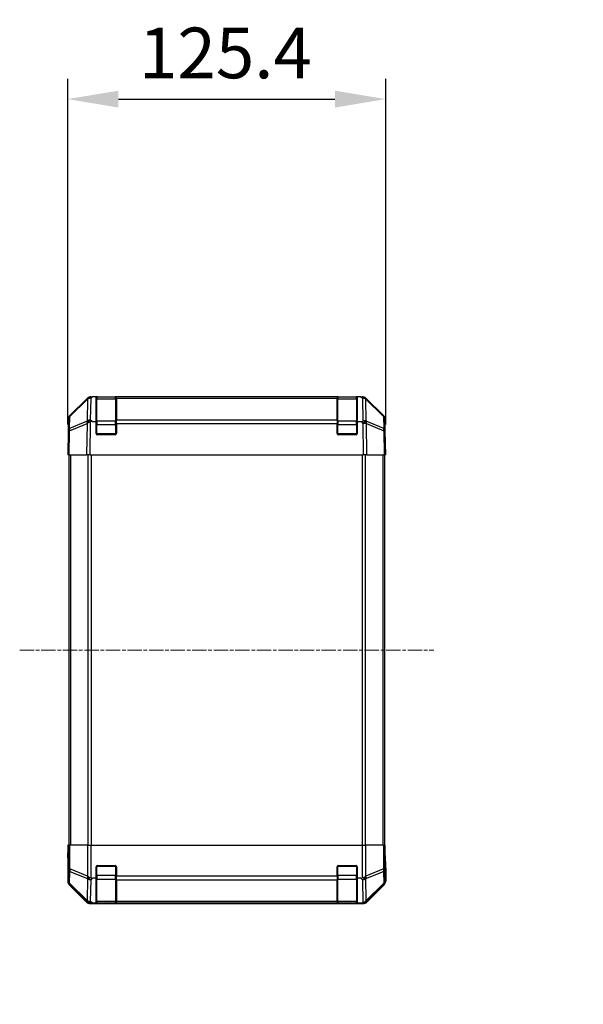
# Model space of a CAD drawing. Units: millimetres. Extents: x 0 to 14136, y 0 to 2248.
# Drawn here: x 3128 to 3351, y 1284 to 1672 of the extents above; entities that cross this region are included whole.
import ezdxf

# ---------------------------------------------------------------- set-up
doc = ezdxf.new("R2010")
doc.units = ezdxf.units.MM
doc.linetypes.add('CHAIN', pattern=[0.3543, 0.2362, -0.0295, 0.0591, -0.0295])
for name, color, linetype, lineweight in [('AM_5', 3, 'Continuous', 25), ('Centerline (ISO)', 131, 'Continuous', 18), ('TK1', 7, 'Continuous', 25), ('TK2', 2, 'Continuous', 25), ('TK3', 5, 'Continuous', 25)]:
    doc.layers.add(name, color=color, linetype=linetype, lineweight=lineweight)
doc.styles.add('Note Text (TK)English', font='arial.ttf')
doc.dimstyles.new('Default - Method 1b (TK)English', dxfattribs={"dimscale": 4, "dimtxt": 2.5, "dimasz": 2.5, "dimexe": 1, "dimexo": 1.5, "dimgap": 1, "dimtad": 1, "dimtoh": 1, "dimrnd": 1e-08, "dimdsep": 46, "dimtxsty": 'Note Text (TK)English', "dimcen": 0.09, "dimdle": 5, "dimclrd": 100, "dimclre": 100, "dimclrt": 7, "dimadec": 1, "dimazin": 1, "dimtfac": 1, "dimtmove": 0, "dimatfit": 3, "dimfxl": 1, "dimtolj": 1, "dimlwd": -1, "dimlwe": -1, "dimarcsym": 0})

# ---------------------------------------------------------------- blocks, each defined once
blk = doc.blocks.new('*D129')
at = {"layer": 'AM_5', "color": 100}
for p, q in [((3147.4, 1512.29), (3147.4, 1648.73)), ((3272.8, 1512.29), (3272.8, 1648.73)), ((3167.4, 1640.73), (3252.8, 1640.73))]:
    blk.add_line(p, q, dxfattribs=at)
for points in [[(3167.4, 1644.06), (3167.4, 1637.4), (3147.4, 1640.73)], [(3252.8, 1644.06), (3252.8, 1637.4), (3272.8, 1640.73)]]:
    blk.add_solid(points, dxfattribs=at)
at = {"layer": 'Defpoints', "color": 0}
for p in [(3272.8, 1640.73), (3147.4, 1500.29), (3272.8, 1500.29)]:
    blk.add_point(p, dxfattribs=at)
at = {"layer": 'AM_5', "color": 7, "insert": (3175.54, 1658.94), "char_height": 20, "attachment_point": 4, "style": 'Note Text (TK)English'}
blk.add_mtext('\\A1;125.4', dxfattribs=at)
blk = doc.blocks.new('*D136')
at = {"layer": 'AM_5', "color": 100}
for p, q in [((3502.9, 1503.29), (3388.66, 1503.29)), ((3396.66, 1483.29), (3396.66, 1363.29)), ((3502.9, 1343.29), (3388.66, 1343.29)), ((3396.66, 1343.29), (3396.66, 644.91))]:
    blk.add_line(p, q, dxfattribs=at)
for points in [[(3393.33, 1483.29), (3399.99, 1483.29), (3396.66, 1503.29)], [(3393.33, 1363.29), (3399.99, 1363.29), (3396.66, 1343.29)]]:
    blk.add_solid(points, dxfattribs=at)
at = {"layer": 'Defpoints', "color": 0}
for p in [(3514.9, 1503.29), (3396.66, 1343.29), (3514.9, 1343.29)]:
    blk.add_point(p, dxfattribs=at)
at = {"layer": 'AM_5', "color": 7, "insert": (3374.98, 652.91), "char_height": 20, "attachment_point": 4, "rotation": 90, "style": 'Note Text (TK)English'}
blk.add_mtext('\\A1; \\fＭＳ Ｐゴシック|b0|i0;\\H19.8985;ハメ込みパネル有効寸法 / Slide panel Max dim. D-40', dxfattribs=at)

msp = doc.modelspace()

# ---------------------------------------------------------------- linework, layer by layer
at = {"layer": 'Centerline (ISO)', "linetype": 'CHAIN', "ltscale": 23.990969}
msp.add_line((3128.4854, 1423.2903), (3291.7139, 1423.2903), dxfattribs=at)
at = {"layer": 'TK1'}
for p, q in [((3147.8996, 1500.2903), (3147.8996, 1346.2903)), ((3148.4854, 1500.2903), (3148.4854, 1346.2903)), ((3155.3139, 1500.2903), (3155.3139, 1346.2903)), ((3156.7281, 1346.2903), (3156.7281, 1500.2903)), ((3263.4712, 1500.2903), (3263.4712, 1346.2903)), ((3264.8854, 1346.2903), (3264.8854, 1500.2903)), ((3271.7139, 1500.2903), (3271.7139, 1346.2903)), ((3272.2996, 1500.2903), (3272.2996, 1346.2903))]:
    msp.add_line(p, q, dxfattribs=at)
at = {"layer": 'TK2'}
for p, q in [((3156.6127, 1522.6979), (3157.2154, 1523.2903)), ((3156.6193, 1523.2903), (3157.2154, 1523.2903)), ((3158.5996, 1523.2903), (3157.2154, 1523.2903)), ((3159.0996, 1523.2903), (3158.5996, 1523.2903)), ((3158.5996, 1513.5212), (3158.5996, 1523.2903)), ((3159.0996, 1523.0903), (3159.0996, 1523.2903)), ((3159.0996, 1523.2903), (3166.0996, 1523.2903)), ((3166.0996, 1523.2903), (3166.0996, 1523.0903)), ((3166.5996, 1523.2903), (3166.0996, 1523.2903)), ((3166.5996, 1522.7045), (3166.5996, 1523.2903)), ((3253.5996, 1523.2903), (3166.5996, 1523.2903)), ((3254.0996, 1523.2903), (3253.5996, 1523.2903)), ((3253.5996, 1523.2903), (3253.5996, 1522.7045)), ((3254.0996, 1523.0903), (3254.0996, 1523.2903)), ((3254.0996, 1523.2903), (3261.0996, 1523.2903)), ((3261.0996, 1523.2903), (3261.0996, 1523.0903)), ((3261.5996, 1523.2903), (3261.0996, 1523.2903)), ((3261.5996, 1523.2903), (3261.5996, 1513.5212)), ((3262.9839, 1523.2903), (3261.5996, 1523.2903)), ((3262.9839, 1523.2903), (3263.58, 1523.2903)), ((3262.9839, 1523.2903), (3263.5866, 1522.6979)), ((3148.2416, 1515.4569), (3155.2073, 1522.3021)), ((3155.2108, 1522.7102), (3148.2451, 1515.865)), ((3155.2073, 1522.3021), (3155.0568, 1513.6801)), ((3155.2175, 1522.7168), (3155.2108, 1522.7102)), ((3156.4622, 1514.0759), (3156.6127, 1522.6979)), ((3166.5996, 1522.7045), (3166.5996, 1514.0926)), ((3166.5996, 1522.7045), (3253.5996, 1522.7045)), ((3253.5996, 1514.0926), (3253.5996, 1522.7045)), ((3263.5866, 1522.6979), (3263.7456, 1513.5903)), ((3264.9885, 1522.7102), (3264.9818, 1522.7168)), ((3271.9542, 1515.865), (3264.9885, 1522.7102)), ((3265.1422, 1513.6968), (3264.992, 1522.3021)), ((3264.992, 1522.3021), (3271.9577, 1515.4569)), ((3148.1602, 1510.7954), (3148.2416, 1515.4569)), ((3271.9577, 1515.4569), (3272.0391, 1510.7954)), ((3147.6472, 1514.4734), (3147.5658, 1509.8119)), ((3148.1518, 1509.8264), (3155.0319, 1512.7042)), ((3155.0568, 1513.6801), (3148.1602, 1510.7954)), ((3155.0319, 1512.7042), (3154.8152, 1500.2903)), ((3156.2292, 1500.2903), (3156.4587, 1513.4374)), ((3156.9975, 1513.5212), (3156.4622, 1514.0759)), ((3156.9975, 1513.5212), (3158.5996, 1513.5212)), ((3158.5996, 1508.7903), (3158.5996, 1513.5212)), ((3166.5996, 1512.7133), (3166.5996, 1514.0926)), ((3253.5996, 1514.0926), (3166.5996, 1514.0926)), ((3166.5996, 1512.7133), (3166.5996, 1508.7903)), ((3166.5996, 1512.7133), (3253.5996, 1512.7133)), ((3253.5996, 1514.0926), (3253.5996, 1512.7133)), ((3253.5996, 1508.7903), (3253.5996, 1512.7133)), ((3261.5996, 1513.5212), (3261.5996, 1508.7903)), ((3261.5996, 1513.5212), (3263.1613, 1513.5212)), ((3263.1613, 1513.5212), (3263.7536, 1512.6897)), ((3263.7536, 1512.6897), (3263.9701, 1500.2903)), ((3265.159, 1513.6732), (3265.1422, 1513.6968)), ((3272.0391, 1510.7954), (3265.159, 1513.6732)), ((3265.3841, 1500.2903), (3265.1674, 1512.7042)), ((3265.1674, 1512.7042), (3272.0475, 1509.8264)), ((3272.6334, 1509.8119), (3272.5521, 1514.4734)), ((3147.5658, 1509.8119), (3147.3996, 1500.2903)), ((3147.9853, 1500.2903), (3148.1518, 1509.8264)), ((3166.0996, 1508.2903), (3159.0996, 1508.2903)), ((3261.0996, 1508.2903), (3254.0996, 1508.2903)), ((3272.0475, 1509.8264), (3272.214, 1500.2903)), ((3272.7996, 1500.2903), (3272.6334, 1509.8119)), ((3147.9853, 1500.2903), (3147.3996, 1500.2903)), ((3147.9853, 1500.2903), (3154.8152, 1500.2903)), ((3156.2292, 1500.2903), (3154.8152, 1500.2903)), ((3156.2292, 1500.2903), (3263.9701, 1500.2903)), ((3265.3841, 1500.2903), (3263.9701, 1500.2903)), ((3265.3841, 1500.2903), (3272.214, 1500.2903)), ((3272.7996, 1500.2903), (3272.214, 1500.2903)), ((3147.6472, 1346.2903), (3147.4869, 1346.2903)), ((3147.4869, 1346.2903), (3147.4869, 1343.2903)), ((3147.6472, 1346.2903), (3148.2451, 1346.2903)), ((3147.6472, 1346.2903), (3147.6472, 1336.9475)), ((3148.2451, 1336.9475), (3148.2451, 1346.2903)), ((3155.2175, 1346.2903), (3148.2451, 1346.2903)), ((3155.2175, 1346.2903), (3156.6193, 1346.2903)), ((3155.2175, 1346.2903), (3155.2175, 1334.1187)), ((3156.6193, 1346.2903), (3263.58, 1346.2903)), ((3156.6193, 1333.3894), (3156.6193, 1346.2903)), ((3263.58, 1346.2903), (3264.9818, 1346.2903)), ((3263.58, 1346.2903), (3263.58, 1333.3894)), ((3264.9818, 1334.1187), (3264.9818, 1346.2903)), ((3271.9542, 1346.2903), (3264.9818, 1346.2903)), ((3271.9542, 1346.2903), (3272.5521, 1346.2903)), ((3271.9542, 1346.2903), (3271.9542, 1336.9475)), ((3272.5521, 1346.2903), (3272.6425, 1346.2903)), ((3272.5521, 1336.9475), (3272.5521, 1346.2903)), ((3272.6425, 1342.2903), (3272.6425, 1346.2903)), ((3147.3996, 1341.2903), (3147.3996, 1332.1198)), ((3147.452, 1341.2903), (3147.3996, 1341.2903)), ((3147.6472, 1336.9475), (3147.5658, 1332.286)), ((3148.2451, 1336.9475), (3147.6472, 1336.9475)), ((3155.2108, 1334.1121), (3148.2451, 1336.9475)), ((3158.5996, 1333.2903), (3158.5996, 1337.7903)), ((3159.0996, 1338.2903), (3166.0996, 1338.2903)), ((3166.5996, 1337.7903), (3166.5996, 1334.1187)), ((3253.5996, 1334.1187), (3253.5996, 1337.7903)), ((3254.0996, 1338.2903), (3261.0996, 1338.2903)), ((3261.5996, 1337.7903), (3261.5996, 1333.2903)), ((3271.9542, 1336.9475), (3264.9885, 1334.1121)), ((3272.5521, 1336.9475), (3271.9542, 1336.9475)), ((3272.6334, 1332.286), (3272.5521, 1336.9475)), ((3272.7996, 1337.2903), (3272.7298, 1337.2903)), ((3272.7996, 1337.2903), (3272.7996, 1332.1198)), ((3148.1602, 1331.2922), (3148.2416, 1335.9536)), ((3148.2416, 1335.9536), (3155.2073, 1333.1182)), ((3155.2073, 1333.1182), (3155.0568, 1324.4963)), ((3155.2175, 1334.1187), (3155.2108, 1334.1121)), ((3156.6127, 1332.6979), (3157.2154, 1333.2903)), ((3158.5996, 1333.2903), (3157.2154, 1333.2903)), ((3158.5996, 1323.5212), (3158.5996, 1333.2903)), ((3166.5996, 1332.7045), (3166.5996, 1334.1187)), ((3253.5996, 1334.1187), (3166.5996, 1334.1187)), ((3166.5996, 1332.7045), (3166.5996, 1324.0926)), ((3166.5996, 1332.7045), (3253.5996, 1332.7045)), ((3253.5996, 1334.1187), (3253.5996, 1332.7045)), ((3253.5996, 1324.0926), (3253.5996, 1332.7045)), ((3261.5996, 1333.2903), (3261.5996, 1323.5212)), ((3262.9839, 1333.2903), (3261.5996, 1333.2903)), ((3262.9839, 1333.2903), (3263.5866, 1332.6979)), ((3264.9885, 1334.1121), (3264.9818, 1334.1187)), ((3264.992, 1333.1182), (3271.9577, 1335.9536)), ((3265.1422, 1324.5129), (3264.992, 1333.1182)), ((3271.9577, 1335.9536), (3272.0391, 1331.2922)), ((3147.5658, 1332.286), (3147.3996, 1332.1198)), ((3147.9853, 1330.7058), (3148.1518, 1330.8723)), ((3147.9853, 1330.7058), (3154.8152, 1323.8759)), ((3148.1518, 1330.8723), (3155.0319, 1324.0926)), ((3155.0568, 1324.4963), (3148.1602, 1331.2922)), ((3156.4622, 1324.0759), (3156.6127, 1332.6979)), ((3263.5866, 1332.6979), (3263.7456, 1323.5903)), ((3272.0391, 1331.2922), (3265.159, 1324.5125)), ((3265.1674, 1324.0926), (3272.0475, 1330.8723)), ((3265.3841, 1323.8759), (3272.214, 1330.7058)), ((3272.0475, 1330.8723), (3272.214, 1330.7058)), ((3272.7996, 1332.1198), (3272.6334, 1332.286)), ((3155.0319, 1324.0926), (3154.8152, 1323.8759)), ((3156.2292, 1323.2903), (3156.4587, 1323.5197)), ((3156.2292, 1323.2903), (3263.9701, 1323.2903)), ((3156.9975, 1323.5212), (3156.4622, 1324.0759)), ((3156.9975, 1323.5212), (3158.5996, 1323.5212)), ((3158.5996, 1323.4386), (3158.5996, 1323.5212)), ((3159.0996, 1323.4299), (3159.0996, 1323.4903)), ((3166.0996, 1323.4299), (3159.0996, 1323.4299)), ((3166.0996, 1323.4903), (3166.0996, 1323.4299)), ((3166.5996, 1323.5071), (3166.5996, 1324.0926)), ((3253.5996, 1324.0926), (3166.5996, 1324.0926)), ((3166.5996, 1323.5071), (3166.5996, 1323.4386)), ((3166.5996, 1323.5071), (3253.5996, 1323.5071)), ((3253.5996, 1324.0926), (3253.5996, 1323.5071)), ((3253.5996, 1323.4386), (3253.5996, 1323.5071)), ((3254.0996, 1323.4299), (3254.0996, 1323.4903)), ((3261.0996, 1323.4299), (3254.0996, 1323.4299)), ((3261.0996, 1323.4903), (3261.0996, 1323.4299)), ((3261.5996, 1323.5212), (3261.5996, 1323.4386)), ((3261.5996, 1323.5212), (3263.1613, 1323.5212)), ((3263.1613, 1323.5212), (3263.7536, 1323.5067)), ((3263.7536, 1323.5067), (3263.9701, 1323.2903)), ((3265.159, 1324.5125), (3265.1422, 1324.5129)), ((3265.3841, 1323.8759), (3265.1674, 1324.0926))]:
    msp.add_line(p, q, dxfattribs=at)
for centre, radius, start, end in [((3156.6193, 1521.2903), 2, 90, 134.5), ((3263.58, 1521.2903), 2, 45.5, 90), ((3149.6469, 1514.4385), 2, 134.5, 179), ((3270.5524, 1514.4385), 2, 1, 45.5), ((3159.0996, 1508.7903), 0.5, 180, 270), ((3166.0996, 1508.7903), 0.5, 270, 0), ((3254.0996, 1508.7903), 0.5, 180, 270), ((3261.0996, 1508.7903), 0.5, 270, 0), ((3159.0996, 1337.7903), 0.5, 90, 180), ((3166.0996, 1337.7903), 0.5, 0, 90), ((3254.0996, 1337.7903), 0.5, 90, 180), ((3261.0996, 1337.7903), 0.5, 0, 90)]:
    msp.add_arc(centre, radius, start, end, dxfattribs=at)
for centre, major_axis, ratio, start_param, end_param in [((3156.6127, 1521.2837), (-1.4018, 1.4265), 0.27881333, 0, 0.54388338), ((3156.6127, 1521.2837), (-1.9997, 0.0349), 0.70705293, 4.72473001, 5.50395766), ((3156.6127, 1521.2837), (-1.4018, 1.4265), 0.57396196, 5.24101135, 6.28318531), ((3263.5866, 1521.2837), (1.4018, 1.4265), 0.57396196, 0, 1.04217396), ((3263.5866, 1521.2837), (1.9997, 0.0349), 0.70705293, 0.77922765, 1.5584553), ((3263.5866, 1521.2837), (1.4018, 1.4265), 0.27881333, 5.73930193, 6.28318531), ((3149.6469, 1514.4385), (-1.9997, 0.0349), 0.70705293, 5.50395766, 6.28318531), ((3149.6469, 1514.4385), (-1.4018, 1.4265), 0.27881333, 0, 0.54388338), ((3270.5524, 1514.4385), (1.4018, 1.4265), 0.27881333, 5.73930193, 6.28318531), ((3270.5524, 1514.4385), (1.9997, 0.0349), 0.70705293, 0, 0.77922765), ((3156.4622, 1512.6617), (0.7718, -1.8451), 0.67266741, 3.87795161, 4.4033668), ((3156.4457, 1512.6548), (1.758, 2.5917), 0.39399915, 1.80456079, 1.81356014), ((3156.4622, 1512.6617), (-1.9997, 0.0349), 0.70705293, 4.72473001, 5.50395766), ((3156.4622, 1512.6617), (1.4391, 1.3889), 0.58406687, 1.0575132, 2.05678804), ((3156.4461, 1512.6784), (-1.9956, -0.7857), 0.33018184, 4.57682991, 5.33424435), ((3158.4109, 1510.6425), (-2.3992, 2.5282), 0.57378913, 5.7845705, 6.0264309), ((3261.6863, 1515.557), (2.7648, -1.4682), 0.51011072, 5.51788978, 5.77920233), ((3263.7368, 1512.6784), (1.9722, 0.6496), 0.42004048, 0.64967903, 1.42890668), ((3263.7536, 1512.6548), (-1.629, -1.1604), 0.01421551, 3.66172306, 4.70226326), ((3263.7536, 1512.6548), (1.9997, 0.0349), 0.01744975, 0.78524587, 1.57049174), ((3263.7536, 1512.6548), (0.7718, 1.8451), 0.67266741, 5.01241181, 5.54682635), ((3149.5655, 1509.777), (-1.9997, 0.0349), 0.70705293, 5.50395766, 6.28318531), ((3149.5655, 1509.777), (-1.9997, 0.0349), 0.01744975, 5.49793944, 6.28318531), ((3149.5655, 1509.777), (-0.7718, 1.8451), 0.67266741, 0.73635896, 1.2707735), ((3270.6337, 1509.777), (-0.7718, -1.8451), 0.67266741, 1.87081915, 2.4052337), ((3270.6337, 1509.777), (1.9997, 0.0349), 0.70705293, 0, 0.77922765), ((3270.6337, 1509.777), (1.9997, 0.0349), 0.01744975, 0, 0.78524587), ((3147.452, 1343.2903), (0, -2), 0.01745506, 0, 1.57079633), ((3272.7298, 1342.2903), (0, -5), 0.01745506, 4.71238898, 6.28318531), ((3149.6469, 1336.9475), (-1.9997, 0.0349), 0.70705293, 0.02468206, 0.80390971), ((3149.6469, 1336.9475), (0.754, 1.8524), 0.67311493, 1.83822247, 2.38210585), ((3270.5524, 1336.9475), (0.754, -1.8524), 0.67311493, 0.75948681, 1.30337019), ((3270.5524, 1336.9475), (1.9997, 0.0349), 0.70705293, 5.4792756, 6.25850325), ((3156.6127, 1334.1121), (-0.754, -1.8524), 0.67311493, 4.97981512, 5.5236985), ((3156.6127, 1334.1121), (-1.9997, 0.0349), 0.70705293, 0.80390971, 1.58313735), ((3156.6127, 1334.1121), (-1.4018, 1.4265), 0.57396196, 1.05724473, 2.09941869), ((3156.6193, 1334.1187), (1.9827, -0.8314), 0.31555756, 4.06727742, 4.84394894), ((3158.6545, 1336.1187), (-2.4854, -2.4424), 0.57396196, 0.26311992, 0.52862237), ((3261.5447, 1336.1187), (2.4854, -2.4424), 0.57396196, 5.75456294, 6.02006539), ((3263.58, 1334.1187), (1.9827, 0.8314), 0.31555756, 4.58082902, 5.35750054), ((3263.5866, 1334.1121), (-1.4018, -1.4265), 0.57396196, 1.04217396, 2.08434792), ((3263.5866, 1334.1121), (1.9997, 0.0349), 0.70705293, 4.70004795, 5.4792756), ((3263.5866, 1334.1121), (-0.754, 1.8524), 0.67311493, 3.90107946, 4.44496284), ((3149.3999, 1332.1205), (-1.4146, -1.4146), 0.99969546, 5.49793944, 6.28318531), ((3149.5655, 1332.286), (-1.9997, 0.0349), 0.70705293, 0.02468206, 0.80390971), ((3149.5655, 1332.286), (-1.4142, 1.4142), 0.99969546, 0.78555046, 1.57079633), ((3149.5655, 1332.286), (-1.4038, -1.4246), 0.28553037, 5.72301828, 6.25743282), ((3270.6337, 1332.286), (1.9997, 0.0349), 0.70705293, 5.4792756, 6.25850325), ((3270.6337, 1332.286), (1.4038, -1.4246), 0.28553037, 0.02575248, 0.56016703), ((3270.6337, 1332.286), (-1.4142, -1.4142), 0.99969546, 1.57079633, 2.3560422), ((3270.7993, 1332.1205), (1.4146, -1.4146), 0.99969546, 0, 0.78524587), ((3156.2298, 1325.2906), (-1.4146, -1.4146), 0.99969546, 0, 0.78524587), ((3156.4622, 1325.4901), (-1.4038, -1.4246), 0.28553037, 5.72301828, 6.24843347), ((3156.4457, 1325.5064), (-2.0331, -0.0075), 0.96743213, 0.79827441, 0.80727376), ((3156.4622, 1325.4901), (-1.9997, 0.0349), 0.70705293, 0.80390971, 1.58313735), ((3156.4622, 1325.4901), (-1.4391, -1.3889), 0.58406687, 0.05823836, 1.0575132), ((3156.4461, 1325.5068), (-2.0123, 0.0179), 0.98743225, 0.82843306, 1.5858475), ((3158.4109, 1323.471), (2.8036, -0.0253), 0.01547715, 2.09928764, 2.34114803), ((3159.0996, 1323.4386), (0.5, 0), 0.01745506, 3.14159265, 4.71238898), ((3166.0996, 1323.4386), (0.5, 0), 0.01745506, 4.71238898, 6.28318531), ((3254.0996, 1323.4386), (0.5, 0), 0.01745506, 3.14159265, 4.71238898), ((3261.0996, 1323.4386), (0.5, 0), 0.01745506, 4.71238898, 6.28318531), ((3261.6863, 1325.557), (2.7648, -1.4682), 0.51011072, 5.51788978, 5.77920233), ((3263.7368, 1325.5068), (-1.5847, -1.5735), 0.76601858, 0.9249237, 1.70415135), ((3263.7536, 1325.5064), (-0.049, -1.9994), 0.81440578, 0.03007955, 1.07061976), ((3263.7536, 1325.5064), (1.4142, 1.4142), 0.99969546, 3.92714311, 4.71238898), ((3263.9694, 1325.2906), (1.4146, -1.4146), 0.99969546, 5.49793944, 6.28318531), ((3263.7536, 1325.5064), (1.4038, -1.4246), 0.28553037, 0.02575248, 0.56016703)]:
    msp.add_ellipse(centre, major_axis=major_axis, ratio=ratio, start_param=start_param, end_param=end_param, dxfattribs=at)
for points in [[(3155.0727, 1512.7562), (3155.0666, 1512.752), (3155.0601, 1512.7468), (3155.0515, 1512.7378), (3155.0479, 1512.7333), (3155.0451, 1512.7283)], [(3155.0727, 1324.0547), (3155.0666, 1324.0603), (3155.0601, 1324.0664), (3155.0515, 1324.0744), (3155.0479, 1324.0778), (3155.0451, 1324.0804)]]:
    msp.add_open_spline(points, degree=3, knots=[-0.00632850269, -0.00632850269, -0.00632850269, -0.00632850269, -0.00368495029, -0.00368495029, -0.00186790301, -0.00186790301, -0.00186790301, -0.00186790301], dxfattribs=at)
at = {"layer": 'TK3'}
for p, q in [((3158.8996, 1523.0903), (3158.8996, 1522.5045)), ((3166.2996, 1523.0903), (3158.8996, 1523.0903)), ((3166.2996, 1522.5045), (3166.2996, 1523.0903)), ((3253.8996, 1523.0903), (3253.8996, 1522.5045)), ((3261.2996, 1523.0903), (3253.8996, 1523.0903)), ((3261.2996, 1522.5045), (3261.2996, 1523.0903)), ((3158.8996, 1513.676), (3158.8996, 1522.5045)), ((3158.8996, 1522.5045), (3166.2996, 1522.5045)), ((3166.2996, 1522.5045), (3166.2996, 1513.676)), ((3253.8996, 1513.676), (3253.8996, 1522.5045)), ((3253.8996, 1522.5045), (3261.2996, 1522.5045)), ((3261.2996, 1522.5045), (3261.2996, 1513.676)), ((3158.8996, 1512.2618), (3158.5996, 1512.2618)), ((3158.8996, 1513.676), (3158.8996, 1512.2618)), ((3166.2996, 1513.676), (3158.8996, 1513.676)), ((3158.8996, 1508.5903), (3158.8996, 1512.2618)), ((3158.8996, 1512.2618), (3166.2996, 1512.2618)), ((3166.2996, 1512.2618), (3166.2996, 1513.676)), ((3166.5996, 1512.2618), (3166.2996, 1512.2618)), ((3166.2996, 1512.2618), (3166.2996, 1508.5903)), ((3253.8996, 1512.2618), (3253.5996, 1512.2618)), ((3253.8996, 1513.676), (3253.8996, 1512.2618)), ((3261.2996, 1513.676), (3253.8996, 1513.676)), ((3253.8996, 1508.5903), (3253.8996, 1512.2618)), ((3253.8996, 1512.2618), (3261.2996, 1512.2618)), ((3261.2996, 1512.2618), (3261.2996, 1513.676)), ((3261.5996, 1512.2618), (3261.2996, 1512.2618)), ((3261.2996, 1512.2618), (3261.2996, 1508.5903)), ((3158.6414, 1508.5903), (3158.8996, 1508.5903)), ((3158.8996, 1508.5903), (3158.8996, 1508.332)), ((3166.2996, 1508.5903), (3158.8996, 1508.5903)), ((3166.2996, 1508.5903), (3166.5579, 1508.5903)), ((3166.2996, 1508.332), (3166.2996, 1508.5903)), ((3253.6414, 1508.5903), (3253.8996, 1508.5903)), ((3253.8996, 1508.5903), (3253.8996, 1508.332)), ((3261.2996, 1508.5903), (3253.8996, 1508.5903)), ((3261.2996, 1508.5903), (3261.5579, 1508.5903)), ((3261.2996, 1508.332), (3261.2996, 1508.5903)), ((3158.8996, 1337.9903), (3158.6414, 1337.9903)), ((3158.8996, 1338.2485), (3158.8996, 1337.9903)), ((3158.8996, 1337.9903), (3166.2996, 1337.9903)), ((3158.8996, 1334.3187), (3158.8996, 1337.9903)), ((3166.2996, 1337.9903), (3166.2996, 1338.2485)), ((3166.5579, 1337.9903), (3166.2996, 1337.9903)), ((3166.2996, 1337.9903), (3166.2996, 1334.3187)), ((3253.8996, 1337.9903), (3253.6414, 1337.9903)), ((3253.8996, 1338.2485), (3253.8996, 1337.9903)), ((3253.8996, 1337.9903), (3261.2996, 1337.9903)), ((3253.8996, 1334.3187), (3253.8996, 1337.9903)), ((3261.2996, 1337.9903), (3261.2996, 1338.2485)), ((3261.5579, 1337.9903), (3261.2996, 1337.9903)), ((3261.2996, 1337.9903), (3261.2996, 1334.3187)), ((3158.8996, 1334.3187), (3158.5996, 1334.3187)), ((3158.8996, 1334.3187), (3158.8996, 1332.9045)), ((3166.2996, 1334.3187), (3158.8996, 1334.3187)), ((3158.8996, 1324.076), (3158.8996, 1332.9045)), ((3158.8996, 1332.9045), (3166.2996, 1332.9045)), ((3166.5996, 1334.3187), (3166.2996, 1334.3187)), ((3166.2996, 1332.9045), (3166.2996, 1334.3187)), ((3166.2996, 1332.9045), (3166.2996, 1324.076)), ((3253.8996, 1334.3187), (3253.5996, 1334.3187)), ((3253.8996, 1334.3187), (3253.8996, 1332.9045)), ((3261.2996, 1334.3187), (3253.8996, 1334.3187)), ((3253.8996, 1324.076), (3253.8996, 1332.9045)), ((3253.8996, 1332.9045), (3261.2996, 1332.9045)), ((3261.5996, 1334.3187), (3261.2996, 1334.3187)), ((3261.2996, 1332.9045), (3261.2996, 1334.3187)), ((3261.2996, 1332.9045), (3261.2996, 1324.076)), ((3158.8996, 1324.076), (3158.8996, 1323.4903)), ((3166.2996, 1324.076), (3158.8996, 1324.076)), ((3158.8996, 1323.4903), (3166.2996, 1323.4903)), ((3166.2996, 1323.4903), (3166.2996, 1324.076)), ((3253.8996, 1324.076), (3253.8996, 1323.4903)), ((3261.2996, 1324.076), (3253.8996, 1324.076)), ((3253.8996, 1323.4903), (3261.2996, 1323.4903)), ((3261.2996, 1323.4903), (3261.2996, 1324.076))]:
    msp.add_line(p, q, dxfattribs=at)
for centre, start, end in [((3158.8996, 1522.7903), 90, 180), ((3166.2996, 1522.7903), 0, 90), ((3253.8996, 1522.7903), 90, 180), ((3261.2996, 1522.7903), 0, 90), ((3158.8996, 1323.7903), 180, 270), ((3166.2996, 1323.7903), 270, 0), ((3253.8996, 1323.7903), 180, 270), ((3261.2996, 1323.7903), 270, 0)]:
    msp.add_arc(centre, 0.3, start, end, dxfattribs=at)
for centre, major_axis, start_param, end_param in [((3158.8996, 1522.2923), (-0.3, 0), 4.71238898, 6.28318531), ((3166.2996, 1522.2923), (0.3, 0), 0, 1.57079633), ((3253.8996, 1522.2923), (-0.3, 0), 4.71238898, 6.28318531), ((3261.2996, 1522.2923), (0.3, 0), 0, 1.57079633), ((3158.8996, 1513.4639), (-0.3, 0), 4.71238898, 6.28318531), ((3166.2996, 1513.4639), (0.3, 0), 0, 1.57079633), ((3253.8996, 1513.4639), (-0.3, 0), 4.71238898, 6.28318531), ((3261.2996, 1513.4639), (0.3, 0), 0, 1.57079633), ((3158.8996, 1333.1166), (-0.3, 0), 0, 1.57079633), ((3166.2996, 1333.1166), (0.3, 0), 4.71238898, 6.28318531), ((3253.8996, 1333.1166), (-0.3, 0), 0, 1.57079633), ((3261.2996, 1333.1166), (0.3, 0), 4.71238898, 6.28318531), ((3158.8996, 1324.2882), (-0.3, 0), 0, 1.57079633), ((3166.2996, 1324.2882), (0.3, 0), 4.71238898, 6.28318531), ((3253.8996, 1324.2882), (-0.3, 0), 0, 1.57079633), ((3261.2996, 1324.2882), (0.3, 0), 4.71238898, 6.28318531)]:
    msp.add_ellipse(centre, major_axis=major_axis, ratio=0.70710678, start_param=start_param, end_param=end_param, dxfattribs=at)

# ---------------------------------------------------------------- dimensions: what is measured, and where the dimension line sits
at = {"layer": 'AM_5'}
dim = msp.add_linear_dim(base=(3272.7996, 1640.73), p1=(3147.3996, 1500.2903), p2=(3272.7996, 1500.2903), angle=180, dimstyle='Default - Method 1b (TK)English', override={"dimscale": 0, "dimtxt": 20, "dimasz": 20, "dimexe": 8, "dimexo": 12, "dimgap": 8, "dimtoh": 0, "dimdec": 2, "dimcen": 0.72, "dimtp": 0, "dimtm": 0, "dimtdec": 2, "dimtix": 0, "dimtofl": 0, "dimtmove": 0, "dimatfit": 1}, dxfattribs=at)
dim.commit()
dim.dimension.update_dxf_attribs({"geometry": '*D129', "text_midpoint": (3208.3021, 1640.73), "dimtype": 160})
dim = msp.add_linear_dim(base=(3396.6605, 1343.2903), p1=(3514.9043, 1503.2903), p2=(3514.9043, 1343.2903), angle=270, text=' \\fＭＳ Ｐゴシック|b0|i0;\\H19.8985;ハメ込みパネル有効寸法 / Slide panel Max dim. D-40', dimstyle='Default - Method 1b (TK)English', override={"dimscale": 0, "dimtxt": 20, "dimasz": 20, "dimexe": 8, "dimexo": 12, "dimgap": 8, "dimtoh": 0, "dimdec": 2, "dimcen": 0.72, "dimtp": 0, "dimtm": 0, "dimtdec": 2, "dimtix": 0, "dimtofl": 0, "dimtmove": 0, "dimatfit": 2}, dxfattribs=at)
dim.commit()
dim.dimension.update_dxf_attribs({"geometry": '*D136', "text_midpoint": (3396.6605, 984.1012), "dimtype": 160})

doc.saveas('drawing.dxf')
